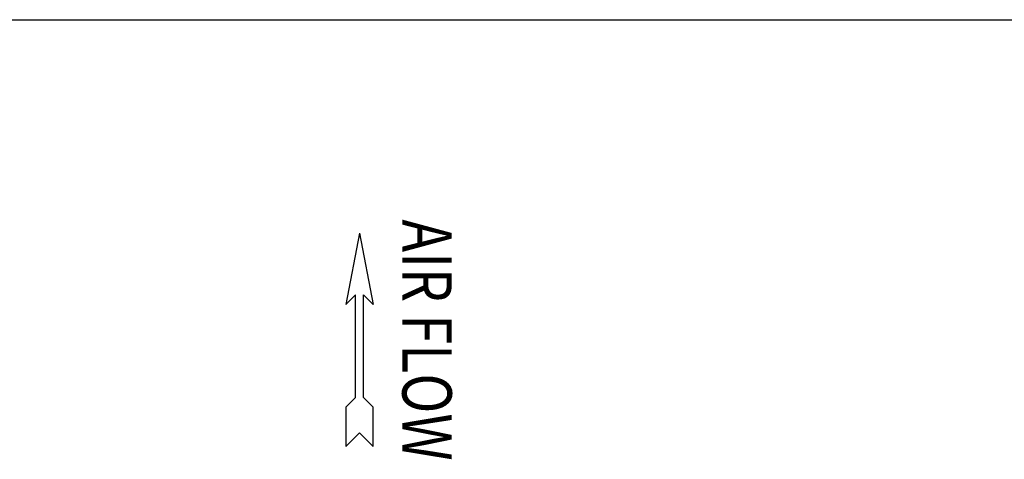
# Model space of a CAD drawing. Units: millimetres. Extents: x -2074 to 21732, y -6565 to 724.
# Drawn here: x 19585 to 20889, y 141 to 724 of the extents above; entities that cross this region are included whole.
import ezdxf
from ezdxf.enums import TextEntityAlignment as Align

# ---------------------------------------------------------------- set-up
doc = ezdxf.new("R2010")
doc.units = ezdxf.units.MM
doc.header["$LTSCALE"] = 50
doc.styles.add('romans-Arial Narrow', font='ARIALNB.TTF')

# ---------------------------------------------------------------- blocks, each defined once
blk = doc.blocks.new('Air Flow Direita')
at = {"color": 7}
for p, q in [((0, 4.318), (-0.55, 1.43)), ((0, 4.318), (0.55, 1.43)), ((-0.159, 1.821), (-0.55, 1.43)), ((-0.159, -2.341), (-0.159, 1.821)), ((0.159, -2.341), (0.159, 1.821)), ((0.159, 1.821), (0.55, 1.43)), ((-0.159, -2.341), (-0.55, -2.732)), ((0.159, -2.341), (0.55, -2.732)), ((-0.55, -2.732), (-0.55, -4.318)), ((0.55, -4.318), (0.55, -2.732)), ((0, -3.768), (-0.55, -4.318)), ((0, -3.768), (0.55, -4.318))]:
    blk.add_line(p, q, dxfattribs=at)
at = {"color": 7, "style": 'romans-Arial Narrow', "width": 0.8}
blk.add_text('AIR FLOW', height=2, rotation=270, dxfattribs=at).set_placement((1.731, -0.014), align=Align.CENTER)
blk = doc.blocks.new('BLOCO_40TR_1')
blk.add_line((-2074.2, 724), (21732.2, 724))
at = {"xscale": 32.74660710000033, "yscale": 32.74660710000033, "zscale": 32.74660710000033}
blk.add_blockref('Air Flow Direita', (20035, 299.9), dxfattribs=at)

msp = doc.modelspace()

# ---------------------------------------------------------------- block references
msp.add_blockref('BLOCO_40TR_1', (0, 0))

doc.saveas('drawing.dxf')
